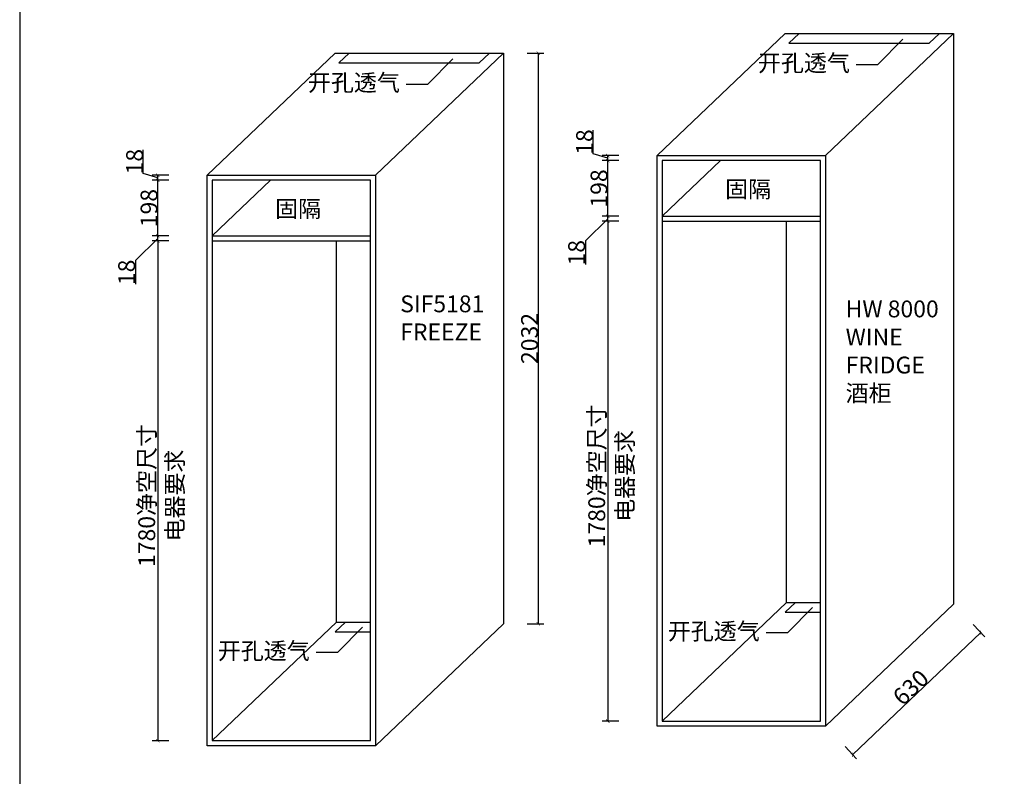
# Model space of a CAD drawing. Units: inches. Extents: x -157 to 216635, y -63210 to -46824.
# Drawn here: x 197154 to 200661, y -51897 to -49202 of the extents above; entities that cross this region are included whole.
import ezdxf

# ---------------------------------------------------------------- set-up
doc = ezdxf.new("R2010")
doc.units = ezdxf.units.IN
doc.header["$MEASUREMENT"] = 0
for name, color, linetype in [('CABINETS', 3, 'Continuous'), ('cabinets box', 6, 'Continuous'), ('DIMS', 151, 'Continuous'), ('FORNITURE', 6, 'Continuous')]:
    doc.layers.add(name, color=color, linetype=linetype)
doc.styles.add('DS01', font='calibril.ttf')
doc.styles.get("Standard").update_dxf_attribs({"font": 'arial.ttf'})
doc.dimstyles.new('Copy of DS02', dxfattribs={"dimscale": 0, "dimtxt": 60, "dimasz": 12, "dimexe": 20, "dimexo": 40, "dimgap": 0.5, "dimtad": 1, "dimdec": 0, "dimzin": 0, "dimdsep": 46, "dimtxsty": 'DS01', "dimblk": 'ARCHTICK', "dimcen": 0, "dimdle": 0.6, "dimclrd": 44, "dimclre": 44, "dimadec": 0, "dimazin": 0, "dimtfac": 1, "dimtdec": 0, "dimtmove": 1, "dimatfit": 2, "dimldrblk": 'DOT', "dimfxl": 40, "dimfxlon": 1, "dimtolj": 1, "dimtzin": 0, "dimlwe": 30, "dimarcsym": 0})
doc.dimstyles.new('DS02', dxfattribs={"dimscale": 0, "dimtxt": 60, "dimasz": 12, "dimexe": 20, "dimexo": 40, "dimgap": 0.5, "dimtad": 1, "dimdec": 0, "dimzin": 0, "dimdsep": 46, "dimtxsty": 'DS01', "dimblk": 'ARCHTICK', "dimcen": 0, "dimdle": 0.6, "dimclrd": 44, "dimclre": 44, "dimadec": 0, "dimazin": 0, "dimtfac": 1, "dimtdec": 0, "dimtmove": 1, "dimatfit": 2, "dimldrblk": 'DOT', "dimfxl": 40, "dimfxlon": 1, "dimtolj": 1, "dimtzin": 0, "dimlwe": 30, "dimarcsym": 0})

# ---------------------------------------------------------------- blocks, each defined once
blk = doc.blocks.new('_ArchTick')
at = {"color": 0, "linetype": 'ByBlock', "const_width": 0.15}
blk.add_lwpolyline([(-0.5, -0.5), (0.5, 0.5)], dxfattribs=at)
blk = doc.blocks.new('*D219')
at = {"layer": 'Defpoints', "color": 0, "transparency": 16777216}
for p in [(197839.2, -49989.9), (197645.7, -51769.9), (197839.2, -51769.9)]:
    blk.add_point(p, dxfattribs=at)
at = {"layer": 'DIMS', "color": 44, "lineweight": 30, "transparency": 16777216}
for p, q in [((197685.7, -49989.9), (197625.7, -49989.9)), ((197685.7, -51769.9), (197625.7, -51769.9))]:
    blk.add_line(p, q, dxfattribs=at)
at = {"layer": 'DIMS', "color": 44, "lineweight": -2, "transparency": 16777216}
blk.add_line((197645.7, -49989.3), (197645.7, -51770.5), dxfattribs=at)
at = {"layer": 'DIMS', "color": 44, "lineweight": -2, "transparency": 16777216, "xscale": 12, "yscale": 12, "zscale": 12}
for p, rotation in [((197645.7, -49989.9), 90), ((197645.7, -51769.9), 270)]:
    blk.add_blockref('_ArchTick', p, dxfattribs=dict(at, rotation=rotation))
at = {"layer": 'DIMS', "color": 0, "transparency": 16777216, "insert": (197656.5, -50896.6), "char_height": 60, "attachment_point": 5, "rotation": 90, "style": 'DS01'}
blk.add_mtext('\\A1;1780{\\fSimSun|b0|i0|c134|p2;净空尺寸\\P电器要求}', dxfattribs=at)
blk = doc.blocks.new('_Dot')
at = {"color": 0, "linetype": 'ByBlock', "lineweight": -2}
blk.add_line((-0.5, 0), (-1, 0), dxfattribs=at)
at = {"color": 0, "linetype": 'ByBlock', "const_width": 0.5}
blk.add_lwpolyline([(-0.25, 0, 1), (0.25, 0, 1)], format="xyb", close=True, dxfattribs=at)
blk = doc.blocks.new('*D220')
at = {"layer": 'Defpoints', "color": 0, "transparency": 16777216}
for p in [(197645.7, -49971.9), (197839.2, -49971.9), (197839.2, -49989.9)]:
    blk.add_point(p, dxfattribs=at)
at = {"layer": 'DIMS', "color": 44, "lineweight": 30, "transparency": 16777216}
for p, q in [((197685.7, -49971.9), (197625.7, -49971.9)), ((197685.7, -49989.9), (197625.7, -49989.9))]:
    blk.add_line(p, q, dxfattribs=at)
at = {"layer": 'DIMS', "color": 44, "lineweight": -2, "transparency": 16777216}
for p, q in [((197645.7, -49990.5), (197645.7, -49971.3)), ((197645.7, -49980.9), (197565.9, -50060)), ((197565.9, -50060), (197565.9, -50143.6))]:
    blk.add_line(p, q, dxfattribs=at)
at = {"layer": 'DIMS', "color": 44, "lineweight": -2, "transparency": 16777216, "xscale": 12, "yscale": 12, "zscale": 12}
for p, rotation in [((197645.7, -49971.9), 90), ((197645.7, -49989.9), 270)]:
    blk.add_blockref('_ArchTick', p, dxfattribs=dict(at, rotation=rotation))
at = {"layer": 'DIMS', "color": 0, "transparency": 16777216, "insert": (197534.8, -50101.8), "char_height": 60, "attachment_point": 5, "rotation": 90, "style": 'DS01'}
blk.add_mtext('\\A1;18', dxfattribs=at)
blk = doc.blocks.new('*D221')
at = {"layer": 'Defpoints', "color": 0, "transparency": 16777216}
for p in [(197645.7, -49773.9), (197839.2, -49773.9), (197839.2, -49971.9)]:
    blk.add_point(p, dxfattribs=at)
at = {"layer": 'DIMS', "color": 44, "lineweight": 30, "transparency": 16777216}
for p, q in [((197685.7, -49773.9), (197625.7, -49773.9)), ((197685.7, -49971.9), (197625.7, -49971.9))]:
    blk.add_line(p, q, dxfattribs=at)
at = {"layer": 'DIMS', "color": 44, "lineweight": -2, "transparency": 16777216}
blk.add_line((197645.7, -49972.5), (197645.7, -49773.3), dxfattribs=at)
at = {"layer": 'DIMS', "color": 44, "lineweight": -2, "transparency": 16777216, "xscale": 12, "yscale": 12, "zscale": 12}
for p, rotation in [((197645.7, -49773.9), 90), ((197645.7, -49971.9), 270)]:
    blk.add_blockref('_ArchTick', p, dxfattribs=dict(at, rotation=rotation))
at = {"layer": 'DIMS', "color": 0, "transparency": 16777216, "insert": (197614.6, -49872.9), "char_height": 60, "attachment_point": 5, "rotation": 90, "style": 'DS01'}
blk.add_mtext('\\A1;198', dxfattribs=at)
blk = doc.blocks.new('*D222')
at = {"layer": 'Defpoints', "color": 0, "transparency": 16777216}
for p in [(197645.7, -49755.9), (197839.2, -49755.9), (197839.2, -49773.9)]:
    blk.add_point(p, dxfattribs=at)
at = {"layer": 'DIMS', "color": 44, "lineweight": -2, "transparency": 16777216}
for p, q in [((197594.3, -49749.5), (197594.3, -49665.8)), ((197645.7, -49764.9), (197594.3, -49749.5)), ((197645.7, -49774.5), (197645.7, -49755.3))]:
    blk.add_line(p, q, dxfattribs=at)
at = {"layer": 'DIMS', "color": 44, "lineweight": 30, "transparency": 16777216}
for p, q in [((197685.7, -49755.9), (197625.7, -49755.9)), ((197685.7, -49773.9), (197625.7, -49773.9))]:
    blk.add_line(p, q, dxfattribs=at)
at = {"layer": 'DIMS', "color": 44, "lineweight": -2, "transparency": 16777216, "xscale": 12, "yscale": 12, "zscale": 12}
for p, rotation in [((197645.7, -49755.9), 90), ((197645.7, -49773.9), 270)]:
    blk.add_blockref('_ArchTick', p, dxfattribs=dict(at, rotation=rotation))
at = {"layer": 'DIMS', "color": 0, "transparency": 16777216, "insert": (197563.2, -49707.6), "char_height": 60, "attachment_point": 5, "rotation": 90, "style": 'DS01'}
blk.add_mtext('\\A1;18', dxfattribs=at)
blk = doc.blocks.new('*D227')
at = {"layer": 'Defpoints', "color": 0, "transparency": 16777216}
for p in [(199442.1, -49920), (199248.6, -51700), (199442.1, -51700)]:
    blk.add_point(p, dxfattribs=at)
at = {"layer": 'DIMS', "color": 44, "lineweight": 30, "transparency": 16777216}
for p, q in [((199288.6, -49920), (199228.6, -49920)), ((199288.6, -51700), (199228.6, -51700))]:
    blk.add_line(p, q, dxfattribs=at)
at = {"layer": 'DIMS', "color": 44, "lineweight": -2, "transparency": 16777216}
blk.add_line((199248.6, -49919.4), (199248.6, -51700.6), dxfattribs=at)
at = {"layer": 'DIMS', "color": 44, "lineweight": -2, "transparency": 16777216, "xscale": 12, "yscale": 12, "zscale": 12}
for p, rotation in [((199248.6, -49920), 90), ((199248.6, -51700), 270)]:
    blk.add_blockref('_ArchTick', p, dxfattribs=dict(at, rotation=rotation))
at = {"layer": 'DIMS', "color": 0, "transparency": 16777216, "insert": (199259.4, -50826.7), "char_height": 60, "attachment_point": 5, "rotation": 90, "style": 'DS01'}
blk.add_mtext('\\A1;1780{\\fSimSun|b0|i0|c134|p2;净空尺寸\\P电器要求}', dxfattribs=at)
blk = doc.blocks.new('*D228')
at = {"layer": 'Defpoints', "color": 0, "transparency": 16777216}
for p in [(199248.6, -49902), (199442.1, -49902), (199442.1, -49920)]:
    blk.add_point(p, dxfattribs=at)
at = {"layer": 'DIMS', "color": 44, "lineweight": 30, "transparency": 16777216}
for p, q in [((199288.6, -49902), (199228.6, -49902)), ((199288.6, -49920), (199228.6, -49920))]:
    blk.add_line(p, q, dxfattribs=at)
at = {"layer": 'DIMS', "color": 44, "lineweight": -2, "transparency": 16777216}
for p, q in [((199248.6, -49920.6), (199248.6, -49901.4)), ((199248.6, -49911), (199168.8, -49990.1)), ((199168.8, -49990.1), (199168.8, -50073.7))]:
    blk.add_line(p, q, dxfattribs=at)
at = {"layer": 'DIMS', "color": 44, "lineweight": -2, "transparency": 16777216, "xscale": 12, "yscale": 12, "zscale": 12}
for p, rotation in [((199248.6, -49902), 90), ((199248.6, -49920), 270)]:
    blk.add_blockref('_ArchTick', p, dxfattribs=dict(at, rotation=rotation))
at = {"layer": 'DIMS', "color": 0, "transparency": 16777216, "insert": (199137.7, -50031.9), "char_height": 60, "attachment_point": 5, "rotation": 90, "style": 'DS01'}
blk.add_mtext('\\A1;18', dxfattribs=at)
blk = doc.blocks.new('*D229')
at = {"layer": 'Defpoints', "color": 0, "transparency": 16777216}
for p in [(199248.6, -49704), (199442.1, -49704), (199442.1, -49902)]:
    blk.add_point(p, dxfattribs=at)
at = {"layer": 'DIMS', "color": 44, "lineweight": 30, "transparency": 16777216}
for p, q in [((199288.6, -49704), (199228.6, -49704)), ((199288.6, -49902), (199228.6, -49902))]:
    blk.add_line(p, q, dxfattribs=at)
at = {"layer": 'DIMS', "color": 44, "lineweight": -2, "transparency": 16777216}
blk.add_line((199248.6, -49902.6), (199248.6, -49703.4), dxfattribs=at)
at = {"layer": 'DIMS', "color": 44, "lineweight": -2, "transparency": 16777216, "xscale": 12, "yscale": 12, "zscale": 12}
for p, rotation in [((199248.6, -49704), 90), ((199248.6, -49902), 270)]:
    blk.add_blockref('_ArchTick', p, dxfattribs=dict(at, rotation=rotation))
at = {"layer": 'DIMS', "color": 0, "transparency": 16777216, "insert": (199217.5, -49803), "char_height": 60, "attachment_point": 5, "rotation": 90, "style": 'DS01'}
blk.add_mtext('\\A1;198', dxfattribs=at)
blk = doc.blocks.new('*D230')
at = {"layer": 'Defpoints', "color": 0, "transparency": 16777216}
for p in [(199248.6, -49686), (199442.1, -49686), (199442.1, -49704)]:
    blk.add_point(p, dxfattribs=at)
at = {"layer": 'DIMS', "color": 44, "lineweight": -2, "transparency": 16777216}
for p, q in [((199197.2, -49679.6), (199197.2, -49595.9)), ((199248.6, -49695), (199197.2, -49679.6)), ((199248.6, -49704.6), (199248.6, -49685.4))]:
    blk.add_line(p, q, dxfattribs=at)
at = {"layer": 'DIMS', "color": 44, "lineweight": 30, "transparency": 16777216}
for p, q in [((199288.6, -49686), (199228.6, -49686)), ((199288.6, -49704), (199228.6, -49704))]:
    blk.add_line(p, q, dxfattribs=at)
at = {"layer": 'DIMS', "color": 44, "lineweight": -2, "transparency": 16777216, "xscale": 12, "yscale": 12, "zscale": 12}
for p, rotation in [((199248.6, -49686), 90), ((199248.6, -49704), 270)]:
    blk.add_blockref('_ArchTick', p, dxfattribs=dict(at, rotation=rotation))
at = {"layer": 'DIMS', "color": 0, "transparency": 16777216, "insert": (199166.1, -49637.7), "char_height": 60, "attachment_point": 5, "rotation": 90, "style": 'DS01'}
blk.add_mtext('\\A1;18', dxfattribs=at)
blk = doc.blocks.new('*D240')
at = {"layer": 'Defpoints', "color": 0, "transparency": 16777216}
for p in [(200480.2, -51283.4), (200577.5, -51385.5), (200024.1, -51718)]:
    blk.add_point(p, dxfattribs=at)
at = {"layer": 'DIMS', "color": 44, "lineweight": 30, "transparency": 16777216}
for p, q in [((200549.9, -51356.6), (200591.3, -51400)), ((200093.8, -51791.2), (200135.2, -51834.6))]:
    blk.add_line(p, q, dxfattribs=at)
at = {"layer": 'DIMS', "color": 44, "lineweight": -2, "transparency": 16777216}
blk.add_line((200121, -51820.5), (200577.9, -51385.1), dxfattribs=at)
at = {"layer": 'DIMS', "color": 44, "lineweight": -2, "transparency": 16777216, "xscale": 12, "yscale": 12, "zscale": 12}
for p, rotation in [((200577.5, -51385.5), 43.61588012946478), ((200121.4, -51820.1), 223.6158801294648)]:
    blk.add_blockref('_ArchTick', p, dxfattribs=dict(at, rotation=rotation))
at = {"layer": 'DIMS', "color": 0, "transparency": 16777216, "insert": (200328, -51580.3), "char_height": 60, "attachment_point": 5, "rotation": 43.6159, "style": 'DS01'}
blk.add_mtext('\\A1;630', dxfattribs=at)
blk = doc.blocks.new('*D416')
at = {"color": 44, "lineweight": 30, "transparency": 16777216}
for p, q in [((198961.3, -49321.3), (199021.3, -49321.3)), ((198961.3, -51353.3), (199021.3, -51353.3))]:
    blk.add_line(p, q, dxfattribs=at)
at = {"color": 44, "lineweight": -2, "transparency": 16777216}
blk.add_line((199001.3, -49320.7), (199001.3, -51353.9), dxfattribs=at)
at = {"layer": 'Defpoints', "color": 0, "transparency": 16777216}
for p in [(198877.3, -49321.3), (198877.3, -51353.3), (199001.3, -51353.3)]:
    blk.add_point(p, dxfattribs=at)
at = {"color": 44, "lineweight": -2, "transparency": 16777216, "xscale": 12, "yscale": 12, "zscale": 12}
for p, rotation in [((199001.3, -49321.3), 90), ((199001.3, -51353.3), 270)]:
    blk.add_blockref('_ArchTick', p, dxfattribs=dict(at, rotation=rotation))
at = {"color": 0, "transparency": 16777216, "insert": (198970.2, -50337.3), "char_height": 60, "attachment_point": 5, "rotation": 90, "style": 'DS01'}
blk.add_mtext('\\A1;2032', dxfattribs=at)

msp = doc.modelspace()

# ---------------------------------------------------------------- linework, layer by layer
at = {"layer": 'CABINETS'}
for p, q in [((199424.0803, -49685.9834), (199880.1881, -49251.3967)), ((200024.0803, -49685.9834), (200480.1881, -49251.3967)), ((197821.1565, -49755.883), (198277.2643, -49321.2963)), ((198421.1565, -49755.883), (198877.2643, -49321.2963)), ((200024.0803, -51717.9834), (200480.1881, -51283.3967)), ((198421.1565, -51787.883), (198877.2643, -51353.2963))]:
    msp.add_line(p, q, dxfattribs=at)
for points in [[(199880.1881, -49251.3967), (200480.1881, -49251.3967), (200480.1881, -51283.3967)], [(198277.2643, -49321.2963), (198877.2643, -49321.2963), (198877.2643, -51353.2963)]]:
    msp.add_lwpolyline(points, dxfattribs=at)
for points in [[(199424.0803, -49685.9834), (200024.0803, -49685.9834), (200024.0803, -51717.9834), (199424.0803, -51717.9834)], [(197821.1565, -49755.883), (198421.1565, -49755.883), (198421.1565, -51787.883), (197821.1565, -51787.883)]]:
    msp.add_lwpolyline(points, close=True, dxfattribs=at)
at = {"layer": 'cabinets box'}
for p, q in [((199893.9891, -49285.8877), (199930.1881, -49251.3967)), ((200393.9891, -49285.8877), (200430.1881, -49251.3967)), ((199893.9891, -49285.8877), (200393.9891, -49285.8877)), ((198291.0653, -49355.7873), (198327.2643, -49321.2963)), ((198791.0653, -49355.7873), (198827.2643, -49321.2963)), ((198291.0653, -49355.7873), (198791.0653, -49355.7873)), ((199442.0803, -49901.9834), (199649.8854, -49703.9834)), ((200006.0803, -49703.9834), (199442.0803, -49703.9834)), ((199442.0803, -49703.9834), (199442.0803, -51699.9834)), ((200006.0803, -51699.9834), (200006.0803, -49703.9834)), ((198403.1565, -49773.883), (197839.1565, -49773.883)), ((197839.1565, -49773.883), (197839.1565, -51769.883)), ((197839.1565, -49971.883), (198046.9616, -49773.883)), ((198403.1565, -51769.883), (198403.1565, -49773.883)), ((199442.0803, -49901.9834), (200006.0803, -49901.9834)), ((199442.0803, -49919.9834), (200006.0803, -49919.9834)), ((199885.1565, -51277.8135), (199885.1565, -49919.9834)), ((197839.1565, -49971.883), (198403.1565, -49971.883)), ((197839.1565, -49989.883), (198403.1565, -49989.883)), ((198282.2326, -51347.7131), (198282.2326, -49989.883)), ((199442.0803, -51699.9834), (199885.1565, -51277.8135)), ((199880.9574, -51312.3045), (199917.1565, -51277.8135)), ((199885.1565, -51277.8135), (200006.0803, -51277.8135)), ((199880.9574, -51312.3045), (200006.0803, -51312.3045)), ((197839.1565, -51769.883), (198282.2326, -51347.7131)), ((198278.0336, -51382.2041), (198314.2326, -51347.7131)), ((198282.2326, -51347.7131), (198403.1565, -51347.7131)), ((198278.0336, -51382.2041), (198403.1565, -51382.2041)), ((199442.0803, -51699.9834), (200006.0803, -51699.9834)), ((197839.1565, -51769.883), (198403.1565, -51769.883))]:
    msp.add_line(p, q, dxfattribs=at)
at = {"layer": 'DIMS'}
msp.add_lwpolyline([(197153.9524, -54636.7917), (204145.0631, -54636.7917), (204145.0631, -46944.3312), (197153.9524, -46944.3312)], close=True, dxfattribs=at)
for points in [[(200134.05, -49361.0822), (200210.7952, -49361.0822), (200299.2178, -49271.7638)], [(198531.1262, -49430.9818), (198607.8714, -49430.9818), (198696.2939, -49341.6634)], [(199812.9915, -51385.0475), (199889.7367, -51385.0475), (199978.1593, -51295.7291)], [(198210.0677, -51454.9472), (198286.8129, -51454.9472), (198375.2355, -51365.6287)]]:
    msp.add_lwpolyline(points, dxfattribs=at)

# ---------------------------------------------------------------- texts
at = {"char_height": 60, "attachment_point": 1}
for insert in [(199783.6448, -49326.1955), (198180.721, -49396.0951), (199462.5863, -51350.1608), (197859.6625, -51420.0604)]:
    msp.add_mtext_dynamic_manual_height_columns('{\\fNSimSun|b0|i0|c134|p49;开孔透气}', width=2038.531065, gutter_width=12.5, heights=[0], dxfattribs=dict(at, insert=insert))
at = {"layer": 'FORNITURE', "char_height": 60, "attachment_point": 1}
for s, insert, width in [('{\\fSimSun|b0|i0|c134|p2;固隔}', (199666.7056, -49775.5245), 582), ('{\\fSimSun|b0|i0|c134|p2;固隔}', (198063.7818, -49845.4241), 582), ('SIF5181\\PFREEZE', (198509.3598, -50183.9823), 582), ('HW 8000\\PWINE\\PFRIDGE\\P{\\fSimSun|b0|i0|c134|p2;酒柜}', (200096.0555, -50201.9919), 610.5)]:
    msp.add_mtext(s, dxfattribs=dict(at, insert=insert, width=width))

# ---------------------------------------------------------------- dimensions: what is measured, and where the dimension line sits
at = {"color": 1}
dim = msp.add_linear_dim(base=(199001.3111, -51353.2963), p1=(198877.2643, -49321.2963), p2=(198877.2643, -51353.2963), angle=90, dimstyle='Copy of DS02', override={"dimscale": 1, "dimpost": '\\X'}, dxfattribs=at)
dim.commit()
dim.dimension.update_dxf_attribs({"geometry": '*D416', "text_midpoint": (198970.165, -50337.2963)})
at = {"layer": 'DIMS'}
for base, p1, p2, picture, middle in [((199248.6325, -49685.9834), (199442.0803, -49703.9834), (199442.0803, -49685.9834), '*D230', (199166.0902, -49679.0646)), ((197645.7087, -49755.883), (197839.1565, -49773.883), (197839.1565, -49755.883), '*D222', (197563.1663, -49748.9642)), ((199248.6325, -49703.9834), (199442.0803, -49901.9834), (199442.0803, -49703.9834), '*D229', (199217.4863, -49802.9834)), ((197645.7087, -49773.883), (197839.1565, -49971.883), (197839.1565, -49773.883), '*D221', (197614.5625, -49872.883))]:
    dim = msp.add_linear_dim(base=base, p1=p1, p2=p2, angle=90, dimstyle='DS02', override={"dimscale": 1, "dimpost": '\\X'}, dxfattribs=at)
    dim.commit()
    dim.dimension.update_dxf_attribs({"geometry": picture, "text_midpoint": middle})
for base, p1, p2, picture, middle in [((199248.6325, -49901.9834), (199442.0803, -49919.9834), (199442.0803, -49901.9834), '*D228', (199168.8381, -49990.5652)), ((197645.7087, -49971.883), (197839.1565, -49989.883), (197839.1565, -49971.883), '*D220', (197565.9143, -50060.4648))]:
    dim = msp.add_linear_dim(base=base, p1=p1, p2=p2, angle=90, dimstyle='DS02', override={"dimscale": 1, "dimpost": '\\X'}, dxfattribs=at)
    dim.commit()
    dim.dimension.update_dxf_attribs({"geometry": picture, "text_midpoint": middle, "dimtype": 128})
for base, p1, p2, picture, middle in [((199248.6325, -51699.9834), (199442.0803, -49919.9834), (199442.0803, -51699.9834), '*D227', (199353.7076, -50826.7332)), ((197645.7087, -51769.883), (197839.1565, -49989.883), (197839.1565, -51769.883), '*D219', (197750.7838, -50896.6328))]:
    dim = msp.add_linear_dim(base=base, p1=p1, p2=p2, angle=90, text='<>{\\fSimSun|b0|i0|c134|p2;净空尺寸\\P电器要求}', dimstyle='DS02', override={"dimscale": 1, "dimpost": '\\X'}, dxfattribs=at)
    dim.commit()
    dim.dimension.update_dxf_attribs({"geometry": picture, "text_midpoint": middle, "dimtype": 128})
dim = msp.add_aligned_dim(p1=(200024.0803, -51717.9834), p2=(200480.1881, -51283.3967), distance=-141.0681, dimstyle='DS02', override={"dimscale": 1, "dimpost": '\\X'}, dxfattribs=at)
dim.commit()
dim.dimension.update_dxf_attribs({"geometry": '*D240', "text_midpoint": (200327.9606, -51580.2714)})

doc.saveas('drawing.dxf')
